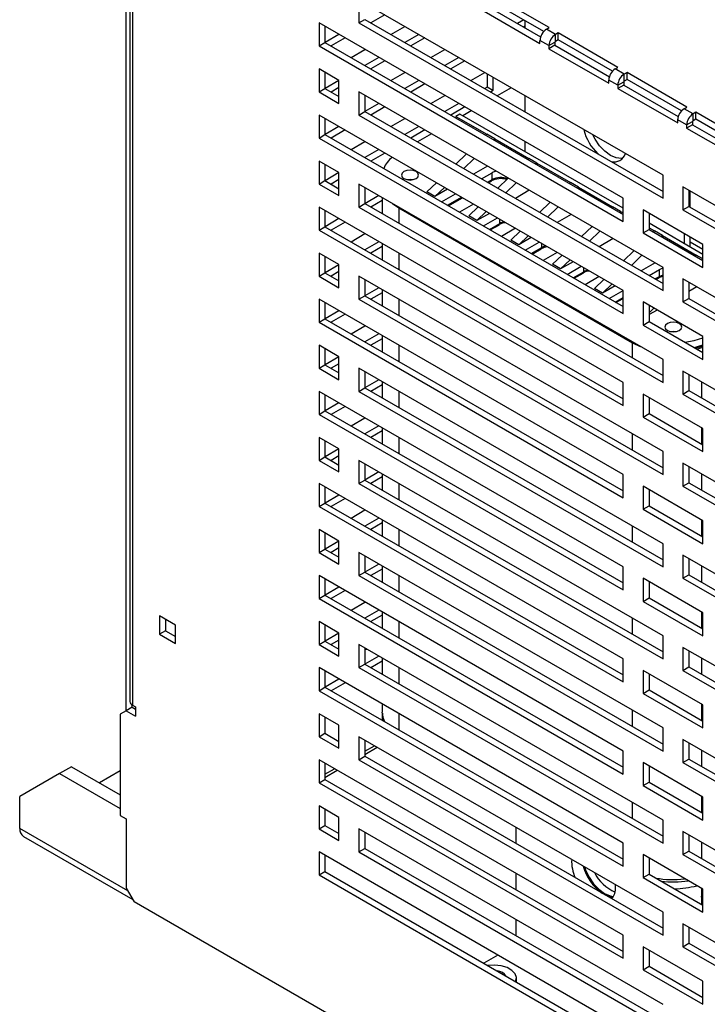
# Model space of a CAD drawing. Extents: x -73 to 3195, y -1727 to -683.
# Drawn here: x 1077 to 1156, y -1385 to -1272 of the extents above; entities that cross this region are included whole.
import ezdxf

# ---------------------------------------------------------------- set-up
doc = ezdxf.new("R2010")
doc.units = 0
doc.header["$LTSCALE"] = 20
doc.header["$MEASUREMENT"] = 0
doc.layers.add('1', color=7, linetype='CONTINUOUS')
doc.layers.add('5', color=4, linetype='CONTINUOUS')

# ---------------------------------------------------------------- blocks, each defined once
blk = doc.blocks.new('A$C24334476')
at = {"layer": '1'}
for p, q in [((18.86, 212.25), (18.86, 368.54)), ((19.53, 366.9), (19.53, 213.88)), ((19.99, 366.25), (19.99, 213.23)), ((93.82, 333.35), (83.21, 339.47)), ((60.1, 338.28), (60.1, 334.19)), ((113.99, 307.17), (60.1, 338.28)), ((82.64, 337.27), (92.29, 331.7)), ((92.86, 332.68), (83.21, 338.25)), ((64.71, 335.62), (62.23, 334.19)), ((81.58, 336.66), (92.19, 330.53)), ((106.91, 303.09), (53.03, 334.19)), ((53.03, 334.19), (53.03, 330.11)), ((54.09, 333.57), (54.1, 333.58)), ((54.09, 333.58), (54.09, 330.72)), ((60.1, 334.19), (61.16, 334.81)), ((60.1, 334.19), (113.99, 303.09)), ((61.16, 334.81), (113.99, 304.31)), ((65.77, 332.15), (68.24, 333.58)), ((89.32, 334.72), (88.19, 334.07)), ((89.48, 333.59), (89.25, 333.46)), ((89.48, 334.63), (89.48, 333.32)), ((56.57, 332.15), (54.1, 330.72)), ((70.72, 332.15), (68.24, 330.72)), ((93.32, 333.06), (93.82, 333.35)), ((94.91, 332.15), (93.32, 333.06)), ((95.41, 332.43), (94.91, 332.15)), ((94.91, 330.92), (94.91, 332.15)), ((106.01, 326.31), (95.41, 332.43)), ((95.41, 331.21), (95.41, 332.43)), ((53.03, 330.11), (54.09, 330.72)), ((53.03, 330.11), (106.91, 299.01)), ((54.09, 330.72), (106.91, 300.23)), ((57.64, 331.54), (55.16, 330.11)), ((71.78, 331.54), (69.3, 330.11)), ((93.78, 330.19), (92.19, 331.1)), ((92.19, 330.53), (92.19, 331.1)), ((93.78, 330.19), (94.84, 330.8)), ((94.84, 330.23), (93.78, 329.61)), ((93.78, 330.19), (93.78, 329.61)), ((94.84, 330.8), (94.84, 330.23)), ((94.84, 330.23), (104.49, 324.66)), ((95.41, 331.21), (94.91, 330.92)), ((105.05, 325.64), (95.41, 331.21)), ((58.7, 328.07), (61.17, 329.5)), ((72.84, 328.07), (75.32, 329.5)), ((93.78, 329.61), (104.39, 323.49)), ((63.65, 328.07), (61.17, 326.64)), ((64.71, 327.45), (62.23, 326.02)), ((77.79, 328.07), (75.32, 326.64)), ((78.85, 327.45), (76.38, 326.02)), ((53.03, 326.03), (53.03, 321.95)), ((56.57, 323.99), (53.03, 326.03)), ((54.09, 325.42), (54.09, 322.56)), ((54.09, 325.41), (54.1, 325.41)), ((65.77, 323.98), (68.24, 325.41)), ((79.91, 323.98), (82.39, 325.41)), ((82.8, 325.17), (82.8, 322.79)), ((105.52, 326.02), (106.01, 326.31)), ((107.11, 325.1), (105.52, 326.02)), ((107.61, 325.39), (107.11, 325.1)), ((107.11, 323.88), (107.11, 325.1)), ((118.21, 319.27), (107.61, 325.39)), ((107.61, 324.16), (107.61, 325.39)), ((56.57, 323.98), (54.1, 322.55)), ((56.57, 319.9), (56.57, 323.99)), ((70.72, 323.98), (68.24, 322.55)), ((71.78, 323.37), (69.3, 321.94)), ((83.86, 324.56), (83.86, 322.18)), ((105.98, 323.14), (104.39, 324.06)), ((104.39, 323.49), (104.39, 324.06)), ((105.98, 323.14), (107.04, 323.76)), ((107.04, 323.18), (105.98, 322.57)), ((105.98, 323.14), (105.98, 322.57)), ((107.04, 323.76), (107.04, 323.18)), ((107.04, 323.18), (116.69, 317.62)), ((107.61, 324.16), (107.11, 323.88)), ((117.25, 318.6), (107.61, 324.16)), ((53.03, 321.95), (54.09, 322.56)), ((53.03, 321.95), (56.57, 319.9)), ((54.09, 322.56), (56.57, 321.13)), ((56.57, 322.76), (55.16, 321.94)), ((113.99, 290.84), (60.1, 321.95)), ((60.1, 321.95), (60.1, 317.86)), ((61.16, 321.33), (61.17, 321.33)), ((61.16, 321.33), (61.16, 318.48)), ((72.84, 319.9), (75.32, 321.33)), ((82.8, 322.79), (82.39, 322.55)), ((83.86, 322.18), (82.8, 322.79)), ((83.86, 322.18), (83.45, 321.94)), ((87.09, 322.7), (84.61, 321.27)), ((89.48, 321.32), (89.48, 318.46)), ((105.98, 322.57), (116.59, 316.45)), ((63.65, 319.9), (61.17, 318.47)), ((77.79, 319.9), (75.32, 318.47)), ((106.91, 286.76), (53.03, 317.86)), ((53.03, 317.86), (53.03, 313.78)), ((60.1, 317.86), (61.16, 318.48)), ((60.1, 317.86), (113.99, 286.76)), ((61.16, 318.48), (113.99, 287.98)), ((64.71, 319.29), (62.23, 317.86)), ((78.85, 319.29), (76.38, 317.86)), ((77.99, 318.02), (77.29, 317.62)), ((106.91, 301.33), (77.99, 318.02)), ((80.01, 318.62), (78.49, 317.74)), ((117.72, 318.98), (118.21, 319.27)), ((119.31, 318.06), (117.72, 318.98)), ((119.8, 318.35), (119.31, 318.06)), ((119.31, 316.84), (119.31, 318.06)), ((130.41, 312.22), (119.8, 318.35)), ((119.8, 317.12), (119.8, 318.35)), ((54.09, 317.24), (54.1, 317.25)), ((54.09, 317.25), (54.09, 314.39)), ((65.77, 315.82), (68.24, 317.25)), ((77.29, 317.62), (77.29, 317.33)), ((77.29, 317.62), (82.77, 314.45)), ((118.18, 316.1), (116.59, 317.02)), ((116.59, 316.45), (116.59, 317.02)), ((118.18, 316.1), (119.24, 316.71)), ((119.24, 316.14), (118.18, 315.53)), ((118.18, 316.1), (118.18, 315.53)), ((119.24, 316.71), (119.24, 316.14)), ((119.24, 316.14), (128.88, 310.57)), ((119.8, 317.12), (119.31, 316.84)), ((129.45, 311.55), (119.8, 317.12)), ((53.03, 313.78), (54.09, 314.39)), ((54.09, 314.39), (106.91, 283.9)), ((56.57, 315.82), (54.1, 314.39)), ((57.64, 315.21), (55.16, 313.78)), ((70.72, 315.82), (68.24, 314.39)), ((71.78, 315.21), (69.3, 313.78)), ((72.94, 314.54), (70.47, 313.11)), ((82.77, 314.45), (82.58, 314.28)), ((84.18, 313.64), (82.77, 314.45)), ((101.94, 313.6), (101.55, 314.35)), ((118.18, 315.53), (128.78, 309.41)), ((53.03, 313.78), (106.91, 282.68)), ((58.7, 311.74), (61.17, 313.16)), ((84.18, 313.64), (84, 313.46)), ((84.18, 313.35), (84.18, 313.64)), ((84.18, 313.64), (90.19, 310.17)), ((89.48, 313.15), (89.48, 311.39)), ((102.74, 312.42), (101.94, 313.6)), ((63.65, 311.74), (61.17, 310.31)), ((64.71, 311.12), (62.23, 309.69)), ((79.14, 310.96), (77.28, 309.17)), ((103.68, 311.43), (102.74, 312.42)), ((104.69, 310.7), (103.68, 311.43)), ((53.03, 309.7), (53.03, 305.61)), ((56.57, 307.66), (53.03, 309.7)), ((54.09, 309.09), (54.09, 306.23)), ((54.09, 309.08), (54.1, 309.08)), ((80.55, 310.14), (78.69, 308.36)), ((90.19, 310.17), (90.01, 309.99)), ((91.61, 309.35), (90.19, 310.17)), ((91.61, 309.35), (91.42, 309.17)), ((91.61, 309.07), (91.61, 309.35)), ((91.61, 309.35), (97.62, 305.88)), ((105.69, 310.27), (104.69, 310.7)), ((106.63, 310.18), (105.69, 310.27)), ((106.85, 310.21), (106.63, 310.18)), ((56.57, 307.65), (54.1, 306.22)), ((56.57, 303.57), (56.57, 307.66)), ((67.77, 307.54), (67.66, 307.21)), ((68.09, 307.82), (67.77, 307.54)), ((68.58, 308.01), (68.09, 307.82)), ((69.16, 308.07), (68.58, 308.01)), ((69.73, 308.01), (69.16, 308.07)), ((70.22, 307.82), (69.73, 308.01)), ((70.54, 307.54), (70.22, 307.82)), ((70.66, 307.21), (70.54, 307.54)), ((82.88, 308.8), (80.4, 307.37)), ((81.82, 306.55), (83.69, 307.63)), ((83.69, 306.41), (83.69, 307.63)), ((53.03, 305.61), (54.09, 306.23)), ((53.03, 305.61), (56.57, 303.57)), ((54.09, 306.23), (56.57, 304.8)), ((56.57, 306.42), (55.16, 305.61)), ((113.99, 274.51), (60.1, 305.62)), ((60.1, 305.62), (60.1, 301.53)), ((67.66, 307.21), (67.77, 306.87)), ((67.77, 306.87), (68.09, 306.59)), ((68.09, 306.59), (68.58, 306.41)), ((68.58, 306.41), (69.16, 306.34)), ((69.16, 306.44), (68.66, 306.39)), ((69.65, 306.39), (69.16, 306.44)), ((69.16, 306.34), (69.73, 306.41)), ((69.73, 306.41), (70.22, 306.59)), ((70.22, 306.59), (70.54, 306.87)), ((70.54, 306.87), (70.66, 307.21)), ((73.83, 305.86), (72.16, 304.25)), ((82.88, 305.94), (83.69, 306.41)), ((83.02, 305.86), (83.58, 306.18)), ((86.56, 306.67), (84.7, 304.89)), ((87.98, 305.86), (86.12, 304.07)), ((97.62, 305.88), (97.43, 305.7)), ((99.03, 305.06), (97.62, 305.88)), ((113.99, 303.09), (113.99, 307.17)), ((61.16, 305), (61.17, 305)), ((61.16, 305), (61.16, 302.15)), ((73.57, 303.43), (72.16, 304.25)), ((75.25, 305.04), (73.57, 303.43)), ((75.8, 304.72), (73.57, 303.43)), ((74.74, 302.47), (77.22, 303.9)), ((90.3, 304.51), (87.83, 303.08)), ((99.03, 305.06), (98.85, 304.89)), ((99.03, 304.78), (99.03, 305.06)), ((99.03, 305.06), (105.04, 301.59)), ((171.4, 274.03), (117.52, 305.13)), ((117.52, 305.13), (117.52, 301.05)), ((118.58, 304.52), (118.58, 301.66)), ((118.83, 301.52), (118.83, 304.38)), ((60.1, 301.53), (61.16, 302.15)), ((61.16, 302.15), (113.99, 271.65)), ((63.65, 303.57), (61.17, 302.14)), ((64.25, 302.69), (62.23, 301.53)), ((64.25, 303.22), (64.25, 300.37)), ((66.05, 302.18), (67.18, 301.41)), ((75.8, 301.86), (78.28, 303.29)), ((75.95, 301.77), (78.43, 303.2)), ((80.4, 302.06), (77.93, 300.63)), ((93.99, 302.39), (92.13, 300.6)), ((106.91, 299.01), (106.91, 303.09)), ((106.91, 270.43), (53.03, 301.53)), ((53.03, 301.53), (53.03, 297.45)), ((54.09, 300.92), (54.09, 298.06)), ((54.09, 300.91), (54.1, 300.92)), ((60.1, 301.53), (113.99, 270.43)), ((67.18, 301.41), (108.61, 277.49)), ((67.18, 301.41), (67.18, 298.68)), ((81.26, 301.57), (79.58, 299.96)), ((82.67, 300.75), (81, 299.14)), ((83.23, 300.43), (81, 299.14)), ((95.4, 301.57), (93.54, 299.78)), ((105.04, 301.59), (104.86, 301.42)), ((106.45, 300.78), (105.04, 301.59)), ((106.45, 300.78), (106.27, 300.6)), ((106.45, 300.5), (106.45, 300.78)), ((106.45, 300.78), (106.91, 300.51)), ((121.06, 294.92), (110.45, 301.05)), ((110.45, 301.05), (110.45, 296.96)), ((111.51, 300.44), (111.51, 297.58)), ((117.52, 301.05), (118.58, 301.66)), ((117.52, 301.05), (171.4, 269.94)), ((118.58, 301.66), (171.4, 271.17)), ((56.57, 299.49), (54.1, 298.06)), ((57.64, 298.88), (55.16, 297.45)), ((81, 299.14), (79.58, 299.96)), ((82.17, 298.19), (84.64, 299.61)), ((83.23, 297.57), (85.1, 298.65)), ((85.1, 298.65), (85.1, 299.35)), ((97.73, 300.23), (95.25, 298.8)), ((121.06, 293.16), (111.51, 298.67)), ((53.03, 297.45), (54.09, 298.06)), ((53.03, 297.45), (106.91, 266.34)), ((54.09, 298.06), (106.91, 267.57)), ((58.7, 295.4), (61.17, 296.83)), ((83.38, 297.49), (85, 298.42)), ((87.83, 297.78), (85.35, 296.35)), ((88.68, 297.28), (87.01, 295.67)), ((101.41, 298.1), (99.55, 296.31)), ((102.82, 297.28), (100.97, 295.5)), ((110.45, 296.96), (111.51, 297.58)), ((110.45, 296.96), (121.06, 290.84)), ((111.51, 297.86), (112.47, 297.31)), ((111.51, 297.58), (121.06, 292.07)), ((112.47, 297.31), (112.28, 297.13)), ((113.88, 296.49), (112.47, 297.31)), ((117.77, 295.06), (117.77, 296.82)), ((63.65, 295.4), (61.17, 293.98)), ((64.25, 295.06), (64.25, 292.2)), ((88.42, 294.86), (87.01, 295.67)), ((90.1, 296.47), (88.42, 294.86)), ((90.65, 296.14), (88.42, 294.86)), ((89.59, 293.9), (92.07, 295.33)), ((92.52, 294.37), (92.52, 295.06)), ((105.15, 295.94), (102.68, 294.51)), ((113.88, 296.49), (113.7, 296.32)), ((113.88, 296.49), (119.89, 293.02)), ((113.88, 296.21), (113.88, 296.49)), ((118.83, 294.45), (118.83, 296.21)), ((118.83, 295.35), (121.06, 294.06)), ((53.03, 293.37), (53.03, 289.28)), ((56.57, 291.33), (53.03, 293.37)), ((64.25, 294.53), (62.23, 293.36)), ((67.18, 293.37), (67.18, 290.51)), ((90.65, 293.29), (92.52, 294.37)), ((90.8, 293.2), (92.42, 294.14)), ((95.25, 293.49), (92.77, 292.06)), ((108.84, 293.81), (106.98, 292.03)), ((121.06, 290.84), (121.06, 294.92)), ((54.09, 292.75), (54.09, 289.9)), ((54.09, 292.75), (54.1, 292.75)), ((96.11, 293), (94.43, 291.39)), ((97.52, 292.18), (95.85, 290.57)), ((98.08, 291.86), (95.85, 290.57)), ((110.25, 293), (108.39, 291.21)), ((112.58, 291.66), (110.1, 290.23)), ((119.89, 293.02), (119.71, 292.85)), ((121.06, 292.35), (119.89, 293.02)), ((53.03, 289.28), (54.09, 289.9)), ((54.09, 289.9), (56.57, 288.47)), ((56.57, 291.32), (54.1, 289.89)), ((56.57, 290.09), (55.16, 289.28)), ((56.57, 287.24), (56.57, 291.33)), ((95.85, 290.57), (94.43, 291.39)), ((97.02, 289.61), (99.49, 291.04)), ((98.08, 289), (99.95, 290.08)), ((98.22, 288.92), (99.85, 289.85)), ((99.95, 290.08), (99.95, 290.78)), ((111.51, 289.41), (113.38, 290.49)), ((113.38, 290.49), (113.72, 290.65)), ((113.38, 289.26), (113.38, 290.49)), ((113.72, 290.65), (113.99, 290.74)), ((113.99, 286.76), (113.99, 290.84)), ((53.03, 289.28), (56.57, 287.24)), ((113.99, 258.18), (60.1, 289.28)), ((60.1, 289.28), (60.1, 285.2)), ((61.16, 288.67), (61.16, 285.81)), ((61.16, 288.66), (61.17, 288.67)), ((102.67, 289.21), (100.2, 287.78)), ((103.53, 288.71), (101.86, 287.1)), ((112.57, 288.8), (113.38, 289.26)), ((112.72, 288.71), (113.28, 289.04)), ((113.28, 289.04), (113.58, 289.18)), ((113.38, 289.26), (113.72, 289.42)), ((113.58, 289.18), (113.99, 289.29)), ((113.72, 289.42), (113.99, 289.51)), ((171.4, 257.69), (117.52, 288.8)), ((117.52, 288.8), (117.52, 284.72)), ((118.58, 288.19), (118.58, 285.33)), ((63.65, 287.24), (61.17, 285.81)), ((64.25, 286.36), (62.23, 285.2)), ((64.25, 286.89), (64.25, 284.04)), ((103.27, 286.29), (101.86, 287.1)), ((104.95, 287.89), (103.27, 286.29)), ((105.5, 287.57), (103.27, 286.29)), ((104.44, 285.33), (106.91, 286.75)), ((106.91, 282.68), (106.91, 286.76)), ((120, 287.37), (118.58, 286.55)), ((106.91, 254.1), (53.03, 285.2)), ((53.03, 285.2), (53.03, 281.12)), ((54.09, 284.58), (54.1, 284.59)), ((54.09, 284.59), (54.09, 281.73)), ((60.1, 285.2), (61.16, 285.81)), ((60.1, 285.2), (113.99, 254.1)), ((61.16, 285.81), (113.99, 255.32)), ((67.18, 285.2), (67.18, 282.34)), ((105.5, 284.71), (106.91, 285.53)), ((105.65, 284.63), (106.91, 285.36)), ((121.06, 278.59), (110.45, 284.72)), ((110.45, 284.72), (110.45, 280.63)), ((117.52, 284.72), (118.58, 285.33)), ((117.52, 284.72), (171.4, 253.61)), ((118.58, 285.33), (171.4, 254.84)), ((56.57, 283.16), (54.1, 281.73)), ((111.51, 284.1), (111.51, 281.25)), ((112.37, 283.61), (111.51, 282.78)), ((112.93, 283.29), (111.51, 282.47)), ((53.03, 281.12), (54.09, 281.73)), ((53.03, 281.12), (106.91, 250.01)), ((54.09, 281.73), (106.91, 251.24)), ((57.64, 282.54), (55.16, 281.12)), ((110.45, 280.63), (111.51, 281.25)), ((111.51, 281.25), (121.06, 275.74)), ((115.25, 281.06), (114.76, 280.88)), ((115.82, 281.13), (115.25, 281.06)), ((116.4, 281.06), (115.82, 281.13)), ((116.88, 280.88), (116.4, 281.06)), ((58.7, 279.07), (61.17, 280.5)), ((110.45, 280.63), (121.06, 274.51)), ((114.44, 280.6), (114.32, 280.26)), ((114.32, 280.26), (114.44, 279.93)), ((114.76, 280.88), (114.44, 280.6)), ((114.44, 279.93), (114.76, 279.65)), ((114.76, 279.65), (115.25, 279.46)), ((115.25, 279.46), (115.82, 279.4)), ((115.82, 279.5), (115.32, 279.45)), ((116.32, 279.45), (115.82, 279.5)), ((115.82, 279.4), (116.4, 279.46)), ((116.4, 279.46), (116.88, 279.65)), ((117.21, 280.6), (116.88, 280.88)), ((116.88, 279.65), (117.21, 279.93)), ((117.32, 280.26), (117.21, 280.6)), ((117.21, 279.93), (117.32, 280.26)), ((63.65, 279.07), (61.17, 277.64)), ((64.25, 278.2), (62.23, 277.03)), ((64.25, 278.73), (64.25, 275.87)), ((117.88, 277.57), (119.51, 277.87)), ((119.51, 277.87), (121.06, 278.33)), ((121.06, 274.51), (121.06, 278.59)), ((53.03, 277.04), (53.03, 272.95)), ((56.57, 274.99), (53.03, 277.04)), ((54.09, 276.42), (54.09, 273.57)), ((54.09, 276.42), (54.1, 276.42)), ((67.18, 277.04), (67.18, 274.18)), ((108.61, 274.75), (108.61, 277.49)), ((108.61, 277.49), (109.95, 276.84)), ((119.49, 276.64), (119.51, 276.64)), ((119.51, 276.64), (121.06, 277.11)), ((119.72, 276.51), (121.06, 276.92)), ((119.98, 276.36), (121.06, 276.7)), ((56.57, 274.99), (54.1, 273.56)), ((56.57, 270.91), (56.57, 274.99)), ((113.99, 270.43), (113.99, 274.51)), ((53.03, 272.95), (54.09, 273.57)), ((53.03, 272.95), (56.57, 270.91)), ((54.09, 273.57), (56.57, 272.14)), ((56.57, 273.76), (55.16, 272.95)), ((113.99, 241.85), (60.1, 272.95)), ((60.1, 272.95), (60.1, 268.87)), ((61.16, 272.34), (61.16, 269.48)), ((61.16, 272.33), (61.17, 272.34)), ((171.4, 241.36), (117.52, 272.47)), ((117.52, 272.47), (117.52, 268.39)), ((63.65, 270.91), (61.17, 269.48)), ((118.58, 271.86), (118.58, 269)), ((106.91, 237.77), (53.03, 268.87)), ((53.03, 268.87), (53.03, 264.79)), ((60.1, 268.87), (61.16, 269.48)), ((60.1, 268.87), (113.99, 237.77)), ((61.16, 269.48), (113.99, 238.99)), ((64.25, 270.03), (62.23, 268.87)), ((64.25, 270.56), (64.25, 267.7)), ((67.18, 268.87), (67.18, 266.01)), ((106.91, 266.34), (106.91, 270.43)), ((117.52, 268.39), (118.58, 269)), ((118.58, 269), (171.4, 238.51)), ((120.81, 270.57), (120.81, 267.71)), ((54.09, 268.26), (54.09, 265.4)), ((54.09, 268.25), (54.1, 268.25)), ((121.06, 262.26), (110.45, 268.39)), ((110.45, 268.39), (110.45, 264.3)), ((111.51, 267.77), (111.51, 264.92)), ((117.52, 268.39), (171.4, 237.28)), ((53.03, 264.79), (54.09, 265.4)), ((54.09, 265.4), (106.91, 234.91)), ((56.57, 266.83), (54.1, 265.4)), ((57.64, 266.21), (55.16, 264.78)), ((53.03, 264.79), (106.91, 233.68)), ((58.7, 262.74), (61.17, 264.17)), ((110.45, 264.3), (111.51, 264.92)), ((110.45, 264.3), (121.06, 258.18)), ((111.51, 264.92), (121.06, 259.4)), ((63.65, 262.74), (61.17, 261.31)), ((64.25, 261.86), (62.23, 260.7)), ((64.25, 262.4), (64.25, 259.54)), ((120.81, 262.4), (120.81, 259.54)), ((121.06, 258.18), (121.06, 262.26)), ((53.03, 260.71), (53.03, 256.62)), ((56.57, 258.66), (53.03, 260.71)), ((67.18, 260.71), (67.18, 257.85)), ((108.61, 258.42), (108.61, 261.28)), ((54.09, 260.09), (54.09, 257.23)), ((54.09, 260.09), (54.1, 260.09)), ((56.57, 258.66), (54.1, 257.23)), ((56.57, 254.58), (56.57, 258.66)), ((53.03, 256.62), (54.09, 257.23)), ((53.03, 256.62), (56.57, 254.58)), ((54.09, 257.23), (56.57, 255.81)), ((56.57, 257.43), (55.16, 256.62)), ((113.99, 225.52), (60.1, 256.62)), ((60.1, 256.62), (60.1, 252.54)), ((113.99, 254.1), (113.99, 258.18)), ((61.16, 256), (61.17, 256.01)), ((61.16, 256.01), (61.16, 253.15)), ((171.4, 225.03), (117.52, 256.14)), ((117.52, 256.14), (117.52, 252.06)), ((118.58, 255.53), (118.58, 252.67)), ((60.1, 252.54), (61.16, 253.15)), ((61.16, 253.15), (113.99, 222.66)), ((63.65, 254.58), (61.17, 253.15)), ((64.25, 253.7), (62.23, 252.54)), ((64.25, 254.23), (64.25, 251.37)), ((106.91, 250.01), (106.91, 254.1)), ((120.81, 254.24), (120.81, 251.38)), ((106.91, 221.43), (53.03, 252.54)), ((53.03, 252.54), (53.03, 248.46)), ((54.09, 251.93), (54.09, 249.07)), ((54.09, 251.92), (54.1, 251.92)), ((60.1, 252.54), (113.99, 221.44)), ((67.18, 252.54), (67.18, 249.68)), ((121.06, 245.93), (110.45, 252.06)), ((110.45, 252.06), (110.45, 247.97)), ((111.51, 251.44), (111.51, 248.58)), ((117.52, 252.06), (118.58, 252.67)), ((117.52, 252.06), (171.4, 220.95)), ((118.58, 252.67), (171.4, 222.18)), ((56.57, 250.49), (54.1, 249.07)), ((57.64, 249.88), (55.16, 248.45)), ((53.03, 248.46), (54.09, 249.07)), ((53.03, 248.46), (106.91, 217.35)), ((54.09, 249.07), (106.91, 218.58)), ((110.45, 247.97), (111.51, 248.58)), ((110.45, 247.97), (121.06, 241.85)), ((111.51, 248.58), (121.06, 243.07)), ((58.7, 246.41), (61.17, 247.84)), ((63.65, 246.41), (61.17, 244.98)), ((64.25, 245.53), (62.23, 244.37)), ((64.25, 246.07), (64.25, 243.21)), ((108.61, 242.09), (108.61, 244.95)), ((120.81, 246.07), (120.81, 243.21)), ((121.06, 241.85), (121.06, 245.93)), ((53.03, 244.37), (53.03, 240.29)), ((56.57, 242.33), (53.03, 244.37)), ((54.09, 243.76), (54.09, 240.9)), ((54.09, 243.76), (54.1, 243.76)), ((67.18, 244.38), (67.18, 241.52)), ((53.03, 240.29), (54.09, 240.9)), ((54.09, 240.9), (56.57, 239.48)), ((56.57, 242.33), (54.1, 240.9)), ((56.57, 241.1), (55.16, 240.29)), ((56.57, 238.25), (56.57, 242.33)), ((113.99, 237.77), (113.99, 241.85)), ((53.03, 240.29), (56.57, 238.25)), ((113.99, 209.19), (60.1, 240.29)), ((60.1, 240.29), (60.1, 236.21)), ((61.16, 239.68), (61.16, 236.82)), ((61.16, 239.67), (61.17, 239.68)), ((171.4, 208.7), (117.52, 239.81)), ((117.52, 239.81), (117.52, 235.72)), ((118.58, 239.2), (118.58, 236.34)), ((63.65, 238.25), (61.17, 236.82)), ((64.25, 237.9), (64.25, 235.04)), ((106.91, 233.68), (106.91, 237.77)), ((120.81, 237.91), (120.81, 235.05)), ((106.91, 205.1), (53.03, 236.21)), ((53.03, 236.21), (53.03, 232.13)), ((60.1, 236.21), (61.16, 236.82)), ((60.1, 236.21), (113.99, 205.1)), ((61.16, 236.82), (113.99, 206.33)), ((64.25, 237.37), (62.23, 236.21)), ((67.18, 236.21), (67.18, 233.35)), ((121.06, 229.6), (110.45, 235.72)), ((110.45, 235.72), (110.45, 231.64)), ((117.52, 235.72), (118.58, 236.34)), ((117.52, 235.72), (171.4, 204.62)), ((118.58, 236.34), (171.4, 205.84)), ((54.09, 235.6), (54.09, 232.74)), ((54.09, 235.59), (54.1, 235.59)), ((56.57, 234.16), (54.1, 232.74)), ((111.51, 235.11), (111.51, 232.25)), ((53.03, 232.13), (54.09, 232.74)), ((54.09, 232.74), (106.91, 202.25)), ((57.64, 233.55), (55.16, 232.12)), ((110.45, 231.64), (111.51, 232.25)), ((111.51, 232.25), (121.06, 226.74)), ((53.03, 232.13), (106.91, 201.02)), ((58.7, 230.08), (61.17, 231.51)), ((110.45, 231.64), (121.06, 225.52)), ((27.58, 227.43), (24.75, 229.06)), ((24.75, 229.06), (24.75, 225.8)), ((63.65, 230.08), (61.17, 228.65)), ((64.25, 229.2), (62.23, 228.04)), ((64.25, 229.74), (64.25, 226.88)), ((120.81, 229.74), (120.81, 226.88)), ((121.06, 225.52), (121.06, 229.6)), ((25.81, 228.45), (25.81, 226.41)), ((27.58, 224.16), (27.58, 227.43)), ((53.03, 228.04), (53.03, 223.96)), ((56.57, 226), (53.03, 228.04)), ((54.09, 227.43), (54.09, 224.57)), ((54.09, 227.42), (54.1, 227.43)), ((67.18, 228.04), (67.18, 225.19)), ((108.61, 225.76), (108.61, 228.62)), ((25.81, 226.41), (24.75, 225.8)), ((24.75, 225.8), (27.58, 224.16)), ((25.81, 226.41), (27.58, 225.39)), ((56.57, 226), (54.1, 224.57)), ((56.57, 221.92), (56.57, 226)), ((113.99, 221.44), (113.99, 225.52)), ((53.03, 223.96), (54.09, 224.57)), ((53.03, 223.96), (56.57, 221.92)), ((54.09, 224.57), (56.57, 223.14)), ((56.57, 224.77), (55.16, 223.96)), ((113.99, 192.86), (60.1, 223.96)), ((60.1, 223.96), (60.1, 219.88)), ((171.4, 192.37), (117.52, 223.48)), ((117.52, 223.48), (117.52, 219.39)), ((61.16, 223.35), (61.16, 220.49)), ((61.16, 223.34), (61.17, 223.35)), ((61.16, 223.18), (61.54, 223.13)), ((63.65, 221.92), (61.17, 220.49)), ((118.58, 222.86), (118.58, 220.01)), ((60.1, 219.88), (61.16, 220.49)), ((61.16, 220.49), (113.99, 190)), ((64.25, 221.04), (62.23, 219.87)), ((64.25, 221.57), (64.25, 218.71)), ((106.91, 217.35), (106.91, 221.43)), ((117.52, 219.39), (118.58, 220.01)), ((118.58, 220.01), (171.4, 189.51)), ((120.81, 221.58), (120.81, 218.72)), ((106.91, 188.77), (53.03, 219.88)), ((53.03, 219.88), (53.03, 215.8)), ((54.09, 219.27), (54.09, 216.41)), ((54.09, 219.26), (54.1, 219.26)), ((60.1, 219.88), (113.99, 188.77)), ((67.18, 219.88), (67.18, 217.02)), ((121.06, 213.27), (110.45, 219.39)), ((110.45, 219.39), (110.45, 215.31)), ((111.51, 218.78), (111.51, 215.92)), ((117.52, 219.39), (171.4, 188.29)), ((56.57, 217.83), (54.1, 216.4)), ((57.64, 217.22), (55.16, 215.79)), ((53.03, 215.8), (54.09, 216.41)), ((53.03, 215.8), (106.91, 184.69)), ((54.09, 216.41), (106.91, 185.91)), ((110.45, 215.31), (111.51, 215.92)), ((110.45, 215.31), (121.06, 209.19)), ((111.51, 215.92), (121.06, 210.41)), ((19.92, 212.86), (19.92, 213.27)), ((19.99, 213.23), (20.53, 212.92)), ((64.25, 213.4), (64.25, 212)), ((120.81, 213.41), (120.81, 210.55)), ((121.06, 209.19), (121.06, 213.27)), ((18.86, 212.25), (17.8, 211.64)), ((17.8, 211.64), (17.8, 193.67)), ((19.92, 212.86), (18.86, 212.25)), ((18.86, 212.25), (20.53, 211.29)), ((19.92, 212.86), (20.53, 212.51)), ((20.53, 212.92), (20.53, 211.29)), ((53.03, 211.71), (53.03, 207.63)), ((56.57, 209.67), (53.03, 211.71)), ((64.44, 210.87), (64.25, 212)), ((64.25, 211.59), (64.25, 210.55)), ((67.18, 211.71), (67.18, 208.86)), ((108.61, 209.43), (108.61, 212.29)), ((54.09, 211.1), (54.09, 208.24)), ((56.57, 205.59), (56.57, 209.67)), ((64.69, 210.29), (64.44, 210.87)), ((53.03, 207.63), (54.09, 208.24)), ((54.09, 208.24), (56.57, 206.81)), ((113.99, 205.1), (113.99, 209.19)), ((53.03, 207.63), (56.57, 205.59)), ((113.99, 176.53), (60.1, 207.63)), ((60.1, 207.63), (60.1, 203.55)), ((61.16, 207.02), (61.16, 204.16)), ((61.16, 205.05), (62.87, 206.03)), ((171.4, 176.04), (117.52, 207.15)), ((117.52, 207.15), (117.52, 203.06)), ((118.58, 206.53), (118.58, 203.68)), ((61.16, 204.51), (63.34, 205.76)), ((106.91, 201.02), (106.91, 205.1)), ((120.81, 205.24), (120.81, 202.39)), ((106.91, 172.44), (53.03, 203.55)), ((53.03, 203.55), (53.03, 199.46)), ((54.09, 202.93), (54.09, 200.08)), ((60.1, 203.55), (61.16, 204.16)), ((60.1, 203.55), (113.99, 172.44)), ((61.16, 204.16), (113.99, 173.67)), ((121.06, 196.94), (110.45, 203.06)), ((110.45, 203.06), (110.45, 198.98)), ((117.52, 203.06), (118.58, 203.68)), ((117.52, 203.06), (171.4, 171.96)), ((118.58, 203.68), (171.4, 173.18)), ((7.07, 201.09), (0, 197.01)), ((9.19, 202.32), (7.07, 201.09)), ((7.07, 201.09), (17.8, 194.9)), ((9.19, 202.32), (17.8, 197.35)), ((17.8, 201.57), (14.14, 199.46)), ((54.09, 200.97), (55.8, 201.95)), ((54.09, 200.43), (56.27, 201.68)), ((111.51, 202.45), (111.51, 199.59)), ((53.03, 199.46), (54.09, 200.08)), ((53.03, 199.46), (106.91, 168.36)), ((54.09, 200.08), (106.91, 169.58)), ((110.45, 198.98), (111.51, 199.59)), ((111.51, 199.59), (121.06, 194.08)), ((110.45, 198.98), (121.06, 192.86)), ((0, 191.38), (0, 197.01)), ((108.61, 193.1), (108.61, 195.96)), ((120.81, 197.08), (120.81, 194.22)), ((121.06, 192.86), (121.06, 196.94)), ((56.57, 193.34), (53.03, 195.38)), ((53.03, 195.38), (53.03, 191.3)), ((54.09, 194.77), (54.09, 191.91)), ((17.8, 193.67), (18.86, 193.06)), ((18.86, 193.06), (18.86, 180.81)), ((56.57, 189.26), (56.57, 193.34)), ((113.99, 188.77), (113.99, 192.86)), ((19.15, 180.32), (0, 191.38)), ((53.03, 191.3), (54.09, 191.91)), ((53.03, 191.3), (56.57, 189.26)), ((54.09, 191.91), (56.57, 190.48)), ((113.99, 160.19), (60.1, 191.3)), ((60.1, 191.3), (60.1, 187.22)), ((61.16, 190.69), (61.16, 187.83)), ((87.89, 191.59), (87.89, 188.73)), ((171.4, 159.71), (117.52, 190.82)), ((117.52, 190.82), (117.52, 186.73)), ((0.64, 189.96), (20.05, 178.75)), ((106.91, 184.69), (106.91, 188.77)), ((118.58, 190.2), (118.58, 187.34)), ((120.81, 188.91), (120.81, 186.06)), ((53.03, 187.22), (53.03, 183.13)), ((106.91, 156.11), (53.03, 187.22)), ((60.1, 187.22), (61.16, 187.83)), ((60.1, 187.22), (113.99, 156.11)), ((61.16, 187.83), (113.99, 157.34)), ((117.52, 186.73), (118.58, 187.34)), ((118.58, 187.34), (171.4, 156.85)), ((54.09, 186.6), (54.09, 183.75)), ((121.06, 180.61), (110.45, 186.73)), ((110.45, 186.73), (110.45, 182.65)), ((111.51, 186.12), (111.51, 183.26)), ((117.52, 186.73), (171.4, 155.63)), ((53.03, 183.13), (54.09, 183.75)), ((54.09, 183.75), (106.91, 153.25)), ((87.89, 183.42), (87.89, 180.56)), ((100.08, 184.56), (100.26, 184.04)), ((100.26, 184.04), (100.88, 182.75)), ((53.03, 183.13), (106.91, 152.03)), ((100.88, 182.75), (101.68, 181.57)), ((101.68, 181.57), (102.62, 180.58)), ((110.45, 182.65), (111.51, 183.26)), ((110.45, 182.65), (121.06, 176.53)), ((111.51, 183.26), (121.06, 177.75)), ((18.86, 180.81), (20.28, 178.36)), ((102.62, 180.58), (103.63, 179.85)), ((103.63, 179.85), (104.63, 179.42)), ((105.57, 180.97), (105.55, 181.39)), ((120.81, 180.75), (120.81, 179.34)), ((121.06, 176.53), (121.06, 180.61)), ((81.55, 142.99), (20.28, 178.36)), ((103.63, 179.64), (104.46, 179.32)), ((104.46, 179.32), (105.17, 179.21)), ((104.63, 179.42), (105.23, 179.32)), ((121.01, 178.21), (120.81, 179.34)), ((120.81, 178.93), (120.81, 177.89)), ((121.06, 178.08), (121.01, 178.21)), ((113.99, 172.44), (113.99, 176.53)), ((87.89, 175.26), (87.89, 172.4)), ((171.4, 143.38), (117.52, 174.48)), ((117.52, 174.48), (117.52, 170.4)), ((118.58, 173.87), (118.58, 171.01)), ((106.91, 168.36), (106.91, 172.44)), ((121.06, 164.28), (110.45, 170.4)), ((110.45, 170.4), (110.45, 166.32)), ((111.51, 169.79), (111.51, 166.93)), ((117.52, 170.4), (118.58, 171.01)), ((117.52, 170.4), (171.4, 139.3)), ((118.58, 171.01), (171.4, 140.52)), ((84.72, 168.93), (82.24, 167.5)), ((84.15, 167.15), (82.97, 167.07)), ((85.33, 167.02), (84.15, 167.15)), ((86.38, 166.7), (85.33, 167.02)), ((87.22, 166.21), (86.38, 166.7)), ((87.78, 165.61), (87.22, 166.21)), ((110.45, 166.32), (111.51, 166.93)), ((110.45, 166.32), (121.06, 160.2)), ((111.51, 166.93), (121.06, 161.42)), ((88, 164.93), (87.78, 165.61)), ((87.87, 164.25), (88, 164.93)), ((88, 164.17), (88, 164.84)), ((121.06, 160.2), (121.06, 164.28))]:
    blk.add_line(p, q, dxfattribs=at)
for centre, radius, start, end in [((94.65, 330.99), 2.46, 122.6055, 177.3945), ((96.24, 330.07), 2.46, 122.6055, 177.3945), ((95, 330.79), 0.154, 122.6055, 177.3945), ((106.84, 323.95), 2.46, 122.6055, 177.3945), ((108.44, 323.03), 2.46, 122.6055, 177.3945), ((107.19, 323.75), 0.154, 122.6055, 177.3945), ((119.04, 316.91), 2.46, 122.6055, 177.3945), ((120.63, 315.99), 2.46, 122.6055, 177.3945), ((119.39, 316.71), 0.154, 122.6055, 177.3945), ((108.76, 317.54), 9.11, 194.3725, 226.1657), ((105.34, 311.61), 2.06, 254.8913, 343.5053), ((69.36, 306.28), 5.3, 129.3867, 156.5868), ((85.04, 305.2), 2.78, 102.9115, 118.9936), ((85.25, 302.92), 3.66, 74.7801, 117.053), ((83.44, 306.38), 0.246, 305.0133, 6.2988), ((85.25, 303.34), 3.45, 69.6162, 117.0511), ((86.27, 296.26), 2.51, 93.7371, 120.5638), ((84.86, 298.63), 0.246, 305.0133, 6.2988), ((86.45, 296.22), 2.78, 102.9384, 118.9949), ((93.7, 291.98), 2.51, 93.7371, 120.5638), ((92.28, 294.34), 0.246, 305.0133, 6.2988), ((93.87, 291.93), 2.78, 102.9384, 118.9949), ((101.12, 287.69), 2.51, 93.7371, 120.5638), ((99.7, 290.05), 0.246, 305.0133, 6.2988), ((101.3, 287.65), 2.78, 102.9384, 118.9949), ((113.14, 289.24), 0.246, 305.0133, 6.2988), ((20.33, 213.96), 0.805, 185.6948, 245.6253), ((67.7, 211.6), 3.45, 176.72, 199.7661), ((1.52, 191.21), 1.53, 173.7012, 234.9867), ((104.79, 185.53), 6.99, 177.2474, 204.2835), ((108.14, 186.96), 8.62, 195.2211, 235.5664), ((108.48, 186.92), 7.45, 206.9687, 246.3359), ((115.69, 199.35), 17.04, 259.9887, 277.0201), ((115.68, 198.96), 17.07, 263.2488, 279.3054), ((102.52, 180.75), 3.06, 322.4441, 4.0581), ((115.78, 196.75), 16.08, 270.7726, 285.1512), ((124.26, 178.94), 3.45, 176.72, 199.7661), ((84.48, 164.02), 2.1, 33.9976, 86.0078)]:
    blk.add_arc(centre, radius, start, end, dxfattribs=at)

msp = doc.modelspace()

# ---------------------------------------------------------------- block references
at = {"layer": '5', "xscale": 0.65, "yscale": 0.65, "zscale": 0.65}
msp.add_blockref('A$C24334476', (1076.65765, -1489.33784), dxfattribs=at)

doc.saveas('drawing.dxf')
